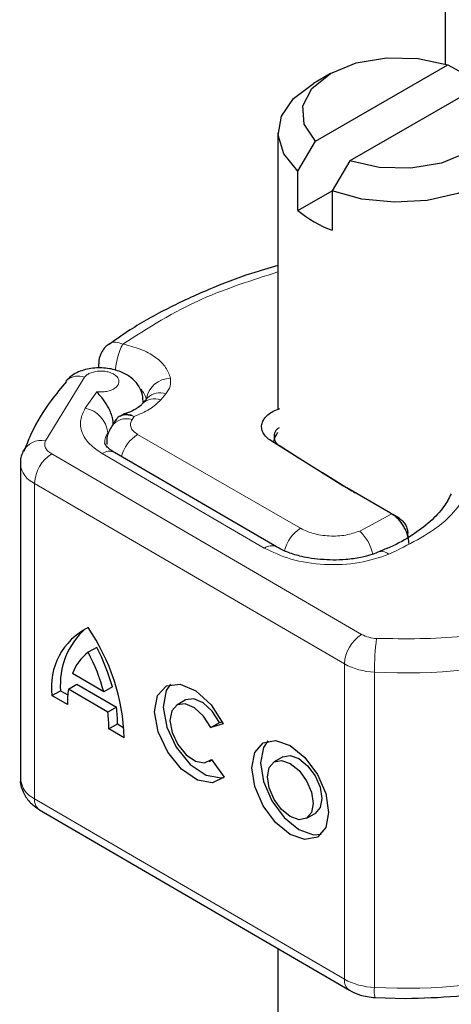
# Model space of a CAD drawing. Units: millimetres. Extents: x 0 to 420, y 0 to 297.
# Drawn here: x 277 to 284, y 175 to 191 of the extents above; entities that cross this region are included whole.
import ezdxf

# ---------------------------------------------------------------- set-up
doc = ezdxf.new("R2010")
doc.units = ezdxf.units.MM

msp = doc.modelspace()

# ---------------------------------------------------------------- linework, layer by layer
at = {"color": 7, "linetype": 'Continuous', "lineweight": 25}
for p, q in [((284.3996, 204.3676), (284.3996, 190.719)), ((282.252, 189.44), (284.4429, 190.7048)), ((284.4429, 190.7048), (284.7331, 190.5457)), ((282.4987, 190.5621), (282.2159, 190.3988)), ((285.0086, 190.3782), (282.8177, 189.1134)), ((281.6303, 189.5825), (281.6303, 185.0099)), ((281.9618, 188.9459), (282.252, 189.44)), ((282.8177, 189.1134), (282.5275, 188.6193)), ((281.9618, 188.2926), (281.9618, 188.9459)), ((281.9618, 188.2926), (282.5275, 188.6192)), ((282.5275, 188.6193), (282.5275, 187.9661)), ((278.6628, 185.7526), (278.6628, 185.6775)), ((279.3792, 185.081), (279.3855, 185.0887)), ((279.4706, 185.1883), (279.3855, 185.0887)), ((279.399, 185.1045), (279.399, 185.1318)), ((279.4682, 185.1858), (279.4669, 185.1845)), ((278.9467, 184.8212), (278.8808, 184.7205)), ((282.7061, 183.7324), (281.5185, 184.4752)), ((277.4483, 184.3566), (277.4234, 184.2965)), ((281.6064, 182.7175), (278.923, 184.2826)), ((281.6654, 184.3902), (281.984, 184.191)), ((277.3706, 184.0942), (277.3706, 178.8683)), ((282.3667, 183.9516), (282.8531, 183.6474)), ((282.7676, 183.6955), (282.7061, 183.7324)), ((283.4931, 183.2766), (282.7676, 183.6955)), ((283.5125, 183.2655), (283.4931, 183.2766)), ((283.4931, 183.2766), (283.5125, 183.2654)), ((283.5143, 183.2644), (283.6346, 183.195)), ((283.637, 183.1935), (283.5335, 183.2533)), ((278.631, 181.0519), (278.4889, 180.9707)), ((278.7485, 180.3147), (278.2293, 180.6175)), ((277.8904, 180.2522), (278.0325, 180.3334)), ((278.0325, 180.3334), (278.1512, 180.2642)), ((278.1625, 180.3608), (278.3047, 180.442)), ((278.8152, 179.9802), (278.1625, 180.3608)), ((278.3047, 180.442), (278.9573, 180.0614)), ((278.8906, 180.396), (278.7485, 180.3147)), ((278.1451, 180.1036), (277.8904, 180.2522)), ((280.0965, 180.1778), (279.9544, 180.0966)), ((278.9573, 180.0614), (278.8152, 179.9802)), ((278.8326, 179.7026), (278.9748, 179.7839)), ((279.0874, 179.5541), (278.8326, 179.7026)), ((278.9748, 179.7839), (279.0823, 179.7212)), ((280.5203, 179.7263), (280.6625, 179.8075)), ((280.7242, 179.7847), (280.5203, 179.7263)), ((280.6625, 179.8075), (280.7067, 179.8202)), ((280.4895, 179.1601), (280.5349, 179.1861)), ((280.5305, 179.1922), (280.7399, 178.9017)), ((281.7089, 179.2375), (281.5667, 179.1563)), ((277.6848, 178.3603), (282.8132, 175.3693)), ((282.1018, 178.2198), (282.244, 178.301)), ((281.6303, 176.0592), (281.6303, 134.3843)), ((283.2416, 175.2491), (283.7377, 175.2348))]:
    msp.add_line(p, q, dxfattribs=at)
at = {"color": 8, "linetype": 'Continuous', "lineweight": 18}
for p, q in [((278.4283, 185.5331), (277.7813, 184.4739)), ((278.6312, 185.2897), (278.4396, 185.0153)), ((279.6895, 185.1554), (279.7746, 185.255)), ((279.3989, 185.1335), (279.3971, 185.1023)), ((279.2154, 184.828), (279.2487, 184.8789)), ((279.3067, 184.5831), (282.004, 183.026)), ((281.6654, 184.3902), (281.5185, 184.4752)), ((277.8863, 184.2584), (283.0147, 181.2673)), ((278.7215, 184.2636), (281.4049, 182.6986)), ((282.7305, 180.7783), (277.602, 183.7693)), ((277.602, 183.7693), (277.602, 178.5434)), ((282.7061, 183.7324), (282.8531, 183.6474)), ((282.9837, 182.9795), (283.5125, 183.2655)), ((283.5125, 183.2655), (283.6445, 183.1889)), ((283.7869, 182.8781), (283.7797, 182.9479)), ((282.7305, 180.7783), (282.7305, 175.5524)), ((283.2259, 180.6433), (283.2259, 175.4174)), ((277.602, 178.5434), (282.7305, 175.5524))]:
    msp.add_line(p, q, dxfattribs=at)
at = {"color": 7, "linetype": 'Continuous', "lineweight": 25, "flags": 128}
for points in [[(282.252, 189.44), (282.0632, 189.7227), (282.0431, 190.0255), (282.1937, 190.3157), (282.4989, 190.5622), (282.9259, 190.7384), (283.4287, 190.8254), (283.9532, 190.8138), (284.4429, 190.7048)], [(281.9618, 188.9459), (281.7257, 189.2301), (281.6316, 189.5406), (281.6865, 189.8543), (281.8863, 190.1477), (282.2159, 190.3988)], [(285.0086, 190.3782), (285.1974, 190.0955), (285.2175, 189.7927), (285.0669, 189.5025), (284.7617, 189.256), (284.3347, 189.0798), (283.8319, 188.9928), (283.3074, 189.0045), (282.8177, 189.1134)], [(285.2988, 190.2191), (285.5349, 189.9349), (285.629, 189.6244), (285.5741, 189.3107), (285.3743, 189.0173), (285.0445, 188.7661), (284.6093, 188.5757), (284.1011, 188.4604), (283.5578, 188.4287), (283.0199, 188.483), (282.5275, 188.6193)], [(278.1427, 185.485), (278.1282, 185.4708), (278.1226, 185.4645)], [(280.7399, 178.9017), (280.547, 178.8069), (280.2982, 178.8532), (280.0363, 179.0329), (279.8064, 179.3148), (279.6478, 179.6507), (279.588, 179.9828), (279.6371, 180.2539), (279.7868, 180.4175), (280.0113, 180.4454), (280.2719, 180.3329), (280.524, 180.0993), (280.7242, 179.7847)], [(279.8514, 180.4417), (279.7793, 180.3351), (279.7301, 180.064), (279.79, 179.732), (279.9485, 179.3961), (280.1785, 179.1141), (280.4404, 178.9345), (280.6891, 178.8881), (280.7346, 178.8962)], [(280.6625, 179.8075), (280.5422, 179.9945), (280.3915, 180.1328), (280.2361, 180.1988), (280.1026, 180.1812), (280.0965, 180.1778)], [(280.5203, 179.7263), (280.4001, 179.9133), (280.2494, 180.0516), (280.094, 180.1175), (279.9605, 180.0999), (279.8716, 180.0017), (279.8427, 179.8398), (279.8785, 179.6417), (279.973, 179.4413), (280.11, 179.2729), (280.2662, 179.1652), (280.4148, 179.1367), (280.5305, 179.1922)], [(281.8343, 179.424), (282.0769, 179.2265), (282.2827, 178.947), (282.4201, 178.628), (282.4684, 178.3182), (282.4201, 178.0647), (282.2827, 177.9061), (282.0769, 177.8665), (281.8343, 177.952), (281.5916, 178.1496), (281.3859, 178.4291), (281.2485, 178.748), (281.2002, 179.0578), (281.2485, 179.3113), (281.3859, 179.47), (281.5916, 179.5095), (281.8343, 179.424)], [(281.4638, 179.5014), (281.3906, 179.3926), (281.3423, 179.1391), (281.3906, 178.8293), (281.5281, 178.5103), (281.7338, 178.2308), (281.9764, 178.0332), (282.2191, 177.9478), (282.3469, 177.9559)], [(281.8343, 179.1284), (281.9795, 179.0102), (282.1025, 178.8429), (282.1848, 178.6521), (282.2137, 178.4668), (282.1848, 178.3151), (282.1025, 178.2202), (281.9795, 178.1965), (281.8343, 178.2477), (281.6891, 178.3659), (281.566, 178.5331), (281.4838, 178.7239), (281.4549, 178.9093), (281.4838, 179.061), (281.566, 179.1559), (281.6891, 179.1795), (281.8343, 179.1284)], [(281.7089, 179.2375), (281.8312, 179.2607), (281.9764, 179.2096)], [(281.9764, 179.2096), (282.1216, 179.0914), (282.2447, 178.9242), (282.3269, 178.7333), (282.3558, 178.548), (282.3269, 178.3963), (282.2447, 178.3014), (282.244, 178.301)]]:
    msp.add_lwpolyline(points, dxfattribs=at)
at = {"color": 7, "linetype": 'Continuous', "lineweight": 25}
for centre, radius, start, end in [((283.1684, 189.7294), 1.8762, 229.97823, 250.02714), ((281.735, 184.5455), 0.1702, 120.61664, 245.88209), ((283.8325, 185.214), 1.8476, 237.98713, 240.01292), ((278.9761, 180.3981), 1.0954, 116.40745, 187.65483), ((279.2671, 180.4362), 1.2388, 131.7331, 184.76241), ((275.65, 179.4376), 3.4394, 1.94037, 34.3691), ((278.9583, 180.3537), 0.7753, 127.2625, 160.10183), ((275.6884, 179.4831), 3.171, 15.20404, 27.97771), ((275.8306, 179.5643), 3.171, 15.20404, 27.97771), ((279.784, 180.1218), 1.639, 171.6132, 180.63393), ((276.9184, 179.794), 2.0564, 359.7166, 7.46992), ((276.7763, 179.7128), 2.0564, 359.7166, 7.46992)]:
    msp.add_arc(centre, radius, start, end, dxfattribs=at)
at = {"color": 8, "linetype": 'Continuous', "lineweight": 18}
for centre, radius, start, end in [((278.3288, 185.2519), 0.2983, 70.52816, 128.59761), ((279.8499, 185.1116), 0.3992, 89.66495, 171.58462), ((279.1179, 185.0818), 0.3457, 14.36649, 45.90791), ((279.6734, 184.9902), 0.2834, 69.06839, 135.67154), ((279.5882, 184.8907), 0.2834, 69.06839, 135.67154), ((278.3584, 184.564), 0.4586, 5.59473, 79.80129), ((279.1255, 184.5332), 0.3082, 73.04947, 142.68412), ((279.0707, 184.4372), 0.308, 146.18263, 178.75504), ((279.6508, 184.0547), 0.6305, 123.07314, 165.37891), ((277.711, 184.1437), 0.3376, 77.98288, 152.67546), ((278.2134, 183.7411), 0.612, 122.30497, 177.35728), ((278.8376, 184.1091), 0.1933, 63.79038, 126.93245), ((277.7524, 184.1213), 0.3828, 184.08444, 246.86597), ((282.3388, 182.5042), 0.62, 122.68968, 166.19305), ((282.4823, 182.4426), 0.7346, 12.13658, 46.96), ((281.5216, 182.5379), 0.1986, 64.69319, 125.98913), ((283.3555, 182.492), 0.1512, 42.68565, 106.47562), ((283.3418, 180.7501), 0.612, 122.30497, 177.35728), ((283.2814, 181.7575), 0.5579, 241.45488, 268.06039), ((287.4695, 180.6441), 4.2436, 172.47436, 180.01061), ((283.7493, 189.8769), 9.2485, 266.75602, 285.39491), ((283.2637, 181.7585), 1.1159, 241.45488, 268.06039), ((277.7727, 178.9099), 0.4042, 185.90007, 245.02714), ((277.8028, 178.5239), 0.2017, 174.45397, 234.19809), ((283.7493, 184.6511), 9.2485, 266.75602, 285.39491), ((282.9312, 175.5329), 0.2017, 174.45482, 234.18819), ((283.2637, 176.5327), 1.1159, 241.45488, 268.06039), ((283.5981, 175.366), 0.3757, 172.13506, 198.32106)]:
    msp.add_arc(centre, radius, start, end, dxfattribs=at)
at = {"color": 7, "linetype": 'Continuous', "lineweight": 25}
for points, knots in [([(284.4116, 208.2456), (284.4089, 208.1497), (284.3952, 207.6538), (284.4957, 206.7587), (284.7173, 205.5683), (285.0736, 204.3909), (285.5506, 203.2302), (286.1505, 202.0901), (286.871, 200.9748), (287.7103, 199.889), (288.6652, 198.8373), (289.7319, 197.8246), (290.9056, 196.8556), (292.1812, 195.9346), (293.5527, 195.0654), (295.0139, 194.2515), (296.5583, 193.496), (298.1794, 192.8017), (299.8702, 192.1709), (301.6242, 191.6061), (303.4336, 191.108), (305.293, 190.6824), (306.928, 190.3658), (307.9533, 190.2209), (308.3325, 190.1673)], [0, 0, 0, 0, 0.0111657, 0.0577131, 0.1042699, 0.1509514, 0.1978597, 0.2450628, 0.2925888, 0.3404283, 0.3885433, 0.4368789, 0.4853756, 0.5339782, 0.5826405, 0.6313274, 0.6800081, 0.7286684, 0.7773006, 0.8259016, 0.874471, 0.9230108, 0.9715242, 1, 1, 1, 1]), ([(281.6303, 187.3827), (281.4831, 187.3396), (281.0849, 187.2233), (280.4733, 186.9864), (279.8016, 186.6744), (279.251, 186.3698), (278.9527, 186.156), (278.8394, 186.0748)], [0, 0, 0, 0, 0.1376243, 0.3721379, 0.6106559, 0.8521249, 1, 1, 1, 1]), ([(278.8331, 186.0769), (278.8135, 186.0629), (278.7664, 186.0295), (278.7348, 185.9809), (278.7164, 185.9526)], [0, 0, 0, 0, 0.41679104, 1, 1, 1, 1]), ([(278.7164, 185.9526), (278.6947, 185.9055), (278.665, 185.8412), (278.6641, 185.7713), (278.6639, 185.7526)], [0, 0, 0, 0, 0.7327303, 1, 1, 1, 1]), ([(279.399, 185.1324), (279.3949, 185.1788), (279.3862, 185.2773), (279.3173, 185.4108), (279.2003, 185.5324), (279.0281, 185.6287), (278.808, 185.686), (278.6024, 185.6881), (278.4403, 185.6585), (278.3231, 185.6182), (278.2174, 185.5608), (278.1679, 185.5106), (278.1426, 185.4849)], [0, 0, 0, 0, 0.0880867, 0.1867113, 0.295591, 0.4144291, 0.5432724, 0.6826804, 0.7570451, 0.8345663, 0.9154683, 1, 1, 1, 1]), ([(278.13, 185.4583), (278.0432, 185.3539), (277.8144, 185.079), (277.5867, 184.7086), (277.4803, 184.4379), (277.4483, 184.3566)], [0, 0, 0, 0, 0.2995428, 0.7894683, 1, 1, 1, 1]), ([(278.9068, 184.746), (278.9055, 184.7697), (278.903, 184.8169), (278.8825, 184.896), (278.8514, 184.9756), (278.798, 185.0779), (278.7166, 185.193), (278.6597, 185.2574), (278.6312, 185.2897)], [0, 0, 0, 0, 0.1231397, 0.2444406, 0.375002, 0.4996462, 0.7493232, 1, 1, 1, 1]), ([(279.3768, 185.0835), (279.3725, 185.0771), (279.3587, 185.0564), (279.265, 184.9913), (279.159, 184.941), (279.0888, 184.9221), (279.0715, 184.9174)], [0, 0, 0, 0, 0.17885706, 0.57554339, 0.89535422, 1, 1, 1, 1]), ([(279.0316, 184.8859), (279.0254, 184.8848), (278.9988, 184.8801), (278.9713, 184.8551), (278.9545, 184.8294), (278.9483, 184.82)], [0, 0, 0, 0, 0.1619805, 0.6937362, 1, 1, 1, 1]), ([(279.016, 184.8777), (279.0269, 184.8906), (279.0421, 184.9085), (279.0664, 184.91), (279.0732, 184.9104)], [0, 0, 0, 0, 0.7192456, 1, 1, 1, 1]), ([(278.8808, 184.7205), (278.8453, 184.6577), (278.7914, 184.5621), (278.7974, 184.4538), (278.7994, 184.4167)], [0, 0, 0, 0, 0.6579232, 1, 1, 1, 1]), ([(281.5626, 184.472), (281.5686, 184.4946), (281.5808, 184.541), (281.6131, 184.5889), (281.6297, 184.6135)], [0, 0, 0, 0, 0.4869446, 1, 1, 1, 1]), ([(278.9271, 184.2834), (278.9104, 184.2923), (278.8532, 184.3231), (278.7974, 184.3767), (278.7634, 184.4299), (278.7601, 184.4335), (278.764, 184.4424), (278.7646, 184.4439)], [0, 0, 0, 0, 0.1032014, 0.3545894, 0.6144101, 0.9328938, 1, 1, 1, 1]), ([(277.4111, 184.2989), (277.3844, 184.2317), (277.3572, 184.1634), (277.371, 184.095), (277.3713, 184.0939)], [0, 0, 0, 0, 0.9833141, 1, 1, 1, 1]), ([(284.4964, 183.5962), (284.4598, 183.5245), (284.3819, 183.3722), (284.1615, 183.1367), (283.861, 182.9108), (283.5718, 182.7432), (283.3701, 182.6656), (283.3097, 182.6423)], [0, 0, 0, 0, 0.2091671, 0.4445298, 0.6758574, 0.9029954, 1, 1, 1, 1]), ([(283.7974, 182.7755), (283.7932, 182.8211), (283.7869, 182.8899), (283.7495, 182.9877), (283.7026, 183.079), (283.6404, 183.1618), (283.5703, 183.2282), (283.532, 183.2529), (283.5125, 183.2655)], [0, 0, 0, 0, 0.2512887, 0.37867986, 0.50685575, 0.74190284, 0.86819715, 1, 1, 1, 1]), ([(283.6445, 183.1889), (283.6626, 183.1748), (283.6985, 183.1468), (283.743, 183.083), (283.7737, 183.0127), (283.7777, 182.9694), (283.7797, 182.9479)], [0, 0, 0, 0, 0.2543788, 0.5057555, 0.7538042, 1, 1, 1, 1]), ([(282.5421, 182.4981), (282.4038, 182.5048), (282.2126, 182.514), (281.9603, 182.5706), (281.7728, 182.63), (281.6615, 182.6887), (281.6067, 182.7176)], [0, 0, 0, 0, 0.3854595, 0.5327959, 0.7700542, 1, 1, 1, 1]), ([(283.3117, 182.6405), (283.2724, 182.624), (283.1787, 182.5848), (282.9895, 182.5384), (282.7701, 182.504), (282.6137, 182.5), (282.5421, 182.4981)], [0, 0, 0, 0, 0.1850152, 0.4409792, 0.744162, 1, 1, 1, 1]), ([(277.3714, 178.8754), (277.3711, 178.8741), (277.3564, 178.8023), (277.4043, 178.6603), (277.5106, 178.481), (277.6249, 178.4018), (277.6848, 178.3603)], [0, 0, 0, 0, 0.0063871, 0.3477656, 0.6583692, 1, 1, 1, 1]), ([(283.7377, 175.2348), (284.0228, 175.2419), (284.4232, 175.252), (285.004, 175.3173), (285.4862, 175.3974), (285.8898, 175.4827), (286.0989, 175.5485), (286.135, 175.5599)], [0, 0, 0, 0, 0.3446873, 0.4841685, 0.7142282, 0.9506066, 1, 1, 1, 1]), ([(282.8132, 175.3693), (282.8682, 175.3416), (282.9992, 175.2756), (283.1524, 175.2581), (283.2413, 175.2479)], [0, 0, 0, 0, 0.4198685, 1, 1, 1, 1])]:
    msp.add_open_spline(points, degree=3, knots=knots, dxfattribs=at)
at = {"color": 8, "linetype": 'Continuous', "lineweight": 18}
for points, knots in [([(281.6303, 187.2757), (281.1997, 187.1373), (280.2265, 186.8247), (279.4794, 186.3461), (279.0628, 186.0792)], [0, 0, 0, 0, 0.4424296, 1, 1, 1, 1]), ([(278.8338, 186.076), (278.8369, 186.0797), (278.8618, 186.109), (278.9431, 186.1192), (279.0229, 186.0926), (279.0628, 186.0792)], [0, 0, 0, 0, 0.067234, 0.533617, 1, 1, 1, 1]), ([(279.0628, 186.0792), (279.0457, 186.0456), (279.0115, 185.9785), (278.9695, 185.8315), (278.9445, 185.7111), (278.9411, 185.6532), (278.9404, 185.642)], [0, 0, 0, 0, 0.3087618, 0.6175235, 0.9262853, 1, 1, 1, 1]), ([(279.0628, 186.0792), (279.1628, 186.0541), (279.3671, 186.0028), (279.6115, 185.8663), (279.7891, 185.6989), (279.8315, 185.5727), (279.8523, 185.5109)], [0, 0, 0, 0, 0.2449594, 0.5, 0.7550406, 1, 1, 1, 1]), ([(278.6312, 185.2897), (278.6586, 185.2873), (278.7135, 185.2825), (278.7975, 185.2927), (278.8754, 185.3149), (278.9371, 185.3497), (278.9798, 185.3912), (279.0005, 185.4376), (278.9996, 185.4868), (278.9728, 185.5345), (278.9249, 185.5764), (278.859, 185.6074), (278.7832, 185.6271), (278.7004, 185.6338), (278.6147, 185.6276), (278.5361, 185.6064), (278.4698, 185.5749), (278.4421, 185.5471), (278.4283, 185.5331)], [0, 0, 0, 0, 0.06150292, 0.12308284, 0.18796691, 0.25300947, 0.31264113, 0.37243093, 0.43613619, 0.49999684, 0.56370209, 0.62756277, 0.68719428, 0.74698397, 0.81186824, 0.87691096, 0.93841706, 1, 1, 1, 1]), ([(278.7215, 184.2636), (278.6472, 184.3145), (278.4956, 184.4184), (278.3758, 184.6139), (278.3449, 184.8205), (278.4084, 184.9513), (278.4396, 185.0153)], [0, 0, 0, 0, 0.244907, 0.5, 0.755093, 1, 1, 1, 1]), ([(279.2487, 184.8789), (279.2049, 184.8924), (279.1243, 184.9174), (279.0607, 184.8958), (279.0316, 184.8859)], [0, 0, 0, 0, 0.5432259, 1, 1, 1, 1]), ([(279.0732, 184.9104), (279.0953, 184.9163), (279.1455, 184.9298), (279.2116, 184.8972), (279.2487, 184.8789)], [0, 0, 0, 0, 0.4394655, 1, 1, 1, 1]), ([(277.7813, 184.4739), (277.7758, 184.4546), (277.7649, 184.416), (277.7821, 184.3578), (277.82, 184.3028), (277.8642, 184.2732), (277.8863, 184.2584)], [0, 0, 0, 0, 0.2498654, 0.4999913, 0.7498656, 1, 1, 1, 1]), ([(282.004, 183.026), (282.071, 182.9943), (282.2096, 182.9287), (282.4778, 182.8903), (282.7533, 182.9029), (282.9085, 182.9545), (282.9837, 182.9795)], [0, 0, 0, 0, 0.2421088, 0.5, 0.7578912, 1, 1, 1, 1]), ([(283.4667, 182.5946), (283.3079, 182.5424), (282.9801, 182.4348), (282.4, 182.4099), (281.8361, 182.4925), (281.5456, 182.6314), (281.4049, 182.6986)], [0, 0, 0, 0, 0.2421088, 0.5, 0.7578912, 1, 1, 1, 1])]:
    msp.add_open_spline(points, degree=3, knots=knots, dxfattribs=at)
for points in [[(279.8523, 185.5109), (279.8552, 185.4666), (279.8612, 185.3781), (279.8035, 185.296), (279.7746, 185.255)], [(279.6895, 185.1554), (279.6332, 185.1002), (279.5207, 184.9897), (279.3394, 184.9158), (279.2487, 184.8789)], [(279.2154, 184.828), (279.2048, 184.8067), (279.1837, 184.7641), (279.1938, 184.6972), (279.2323, 184.6338), (279.2819, 184.6), (279.3067, 184.5831)], [(284.8648, 183.7554), (284.7199, 183.5265), (284.4301, 183.0688), (283.7878, 182.7527), (283.4667, 182.5946)], [(286.0283, 181.4942), (285.5849, 181.3902), (284.6981, 181.182), (283.741, 181.1939), (283.2625, 181.1998)]]:
    msp.add_open_spline(points, degree=3, dxfattribs=at)
at = {"color": 7, "linetype": 'Continuous', "lineweight": 25}
msp.add_open_spline([(281.5185, 184.4752), (281.4901, 184.4954), (281.4335, 184.5358), (281.3809, 184.6084), (281.3558, 184.6853), (281.3614, 184.7635), (281.397, 184.8392), (281.4612, 184.908), (281.5493, 184.968), (281.6245, 184.9967), (281.6621, 185.011)], degree=3, dxfattribs=at)

doc.saveas('drawing.dxf')
